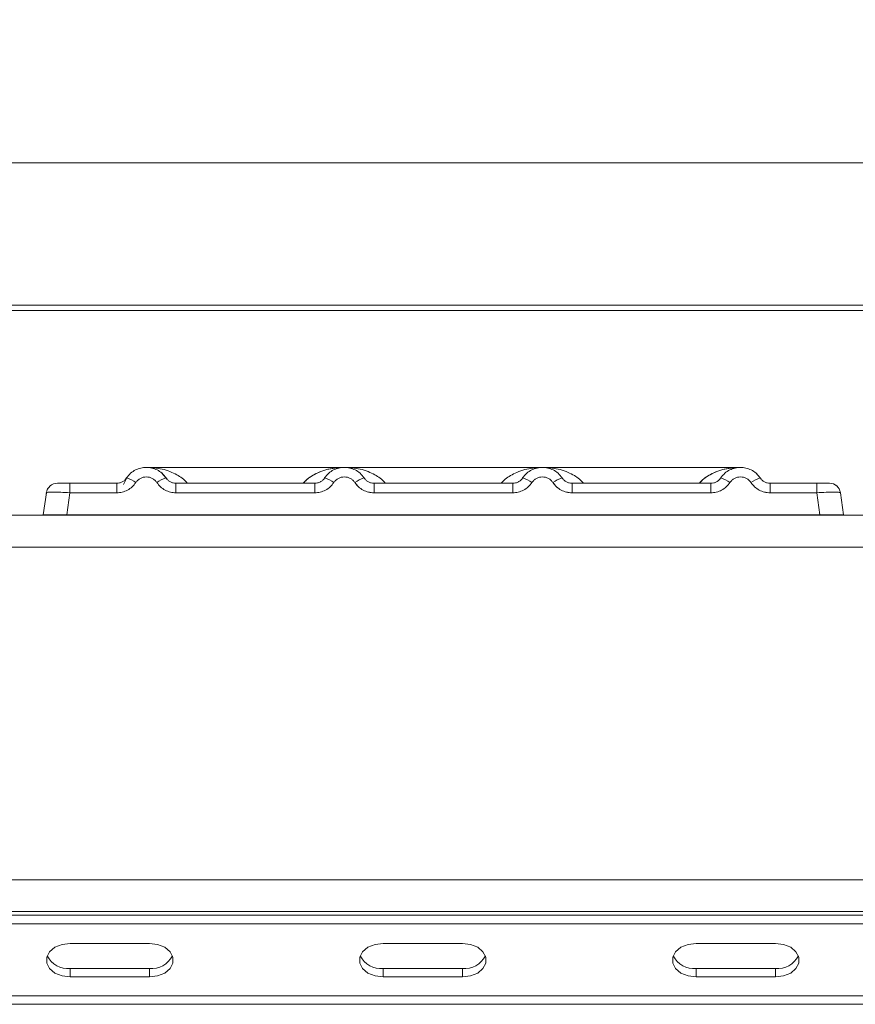
# Model space of a CAD drawing. Units: millimetres. Extents: x 5 to 415, y 5 to 292.
# Drawn here: x 176 to 185, y 251 to 261 of the extents above; entities that cross this region are included whole.
import ezdxf

# ---------------------------------------------------------------- set-up
doc = ezdxf.new("R2010")
doc.units = ezdxf.units.MM
doc.layers.add('BEMAßUNG', color=96, linetype='Continuous')
doc.styles.add('SLDTEXTSTYLE0', font='TXT', dxfattribs={"width": 0.75})
doc.dimstyles.new('SLDDIMSTYLE0', dxfattribs={"dimtxt": 3.5, "dimasz": 3.302, "dimexe": 0, "dimexo": 0.0625, "dimgap": 0.875, "dimtad": 1, "dimlfac": 12, "dimrnd": 1e-09, "dimzin": 12, "dimdsep": 46, "dimtxsty": 'SLDTEXTSTYLE0', "dimsah": 1, "dimcen": 0.09, "dimadec": 0, "dimazin": 3, "dimtfac": 1, "dimtofl": 0, "dimtmove": 0, "dimatfit": 3, "dimfxl": 0, "dimfrac": 2, "dimtolj": 1, "dimtzin": 12, "dimarcsym": 0})

# ---------------------------------------------------------------- blocks, each defined once
blk = doc.blocks.new('_D_5')
at = {"layer": 'BEMAßUNG'}
for p, q in [((49.418, 258.979), (49.418, 273.189)), ((215.835, 258.979), (215.835, 273.189)), ((49.418, 272.189), (215.835, 272.189))]:
    blk.add_line(p, q, dxfattribs=at)
for points in [[(49.418, 272.189), (52.72, 271.681), (52.72, 272.697)], [(215.835, 272.189), (212.533, 272.697), (212.533, 271.681)]]:
    blk.add_solid(points, dxfattribs=at)
at = {"layer": 'BEMAßUNG', "insert": (129.448, 276.701), "char_height": 3.5, "attachment_point": 1, "style": 'SLDTEXTSTYLE0'}
blk.add_mtext('1997', dxfattribs=at)

msp = doc.modelspace()

# ---------------------------------------------------------------- linework, layer by layer
at = {"color": 7, "linetype": 'Continuous', "lineweight": 15}
for p, q in [((215.50146, 259.53482), (49.75146, 259.53482)), ((215.83479, 258.03668), (49.41812, 258.03668)), ((215.83479, 257.97879), (49.41812, 257.97879)), ((179.54363, 256.33087), (177.45995, 256.33087)), ((181.62599, 256.33087), (179.54415, 256.33087)), ((183.71029, 256.33087), (181.62652, 256.33087)), ((176.54856, 256.16421), (176.65601, 256.16421)), ((176.65601, 256.16421), (176.65601, 256.06378)), ((176.65601, 256.16421), (177.14827, 256.16421)), ((177.14827, 256.16421), (177.14827, 256.06378)), ((177.2522, 256.21976), (177.23713, 256.2013)), ((177.77188, 256.06378), (177.77188, 256.16421)), ((177.77188, 256.16421), (179.2316, 256.16421)), ((179.2316, 256.06378), (179.2316, 256.16421)), ((179.85521, 256.06378), (179.85521, 256.16421)), ((181.31493, 256.16421), (179.85521, 256.16421)), ((181.31493, 256.06378), (181.31493, 256.16421)), ((181.93854, 256.06378), (181.93854, 256.16421)), ((183.39827, 256.16421), (181.93854, 256.16421)), ((183.39827, 256.06378), (183.39827, 256.16421)), ((184.02188, 256.06378), (184.02188, 256.16421)), ((184.51413, 256.16421), (184.02188, 256.16421)), ((184.51413, 256.16421), (184.53855, 256.16421)), ((184.51413, 256.06378), (184.51413, 256.16421)), ((176.37571, 255.83087), (176.40844, 256.06378)), ((176.4281, 256.11212), (176.42079, 256.10199)), ((176.42264, 256.10535), (176.42727, 256.1128)), ((176.65601, 256.06378), (176.62328, 255.83087)), ((177.14827, 256.06378), (176.65601, 256.06378)), ((179.2316, 256.06378), (177.77188, 256.06378)), ((181.31493, 256.06378), (179.85521, 256.06378)), ((183.39827, 256.06378), (181.93854, 256.06378)), ((184.51413, 256.06378), (184.02188, 256.06378)), ((184.54687, 255.83087), (184.51413, 256.06378)), ((184.73027, 256.12824), (184.72, 256.13623)), ((184.7617, 256.06378), (184.75174, 256.06618)), ((184.79443, 255.83087), (184.7617, 256.06378)), ((176.12777, 255.83087), (176.12777, 255.83087)), ((176.37571, 255.83088), (176.37571, 255.83087)), ((176.62328, 255.83087), (184.54687, 255.83087)), ((181.70255, 255.83087), (181.70245, 255.83062)), ((184.79443, 255.8309), (184.79443, 255.83087)), ((184.79443, 255.83087), (184.79443, 255.83087)), ((49.75222, 255.82671), (215.50069, 255.82671)), ((49.58479, 255.49337), (215.66812, 255.49337)), ((50.91812, 251.99374), (214.33479, 251.99374)), ((214.41812, 251.66004), (50.83479, 251.66004)), ((50.91812, 251.6604), (214.33479, 251.6604)), ((54.16812, 251.6207), (211.08479, 251.6207)), ((54.16812, 251.53231), (211.08479, 251.53231)), ((177.49259, 251.32607), (176.65926, 251.32607)), ((180.78514, 251.32607), (179.95181, 251.32607)), ((184.0777, 251.32607), (183.24436, 251.32607)), ((176.65926, 251.06091), (176.65926, 250.97252)), ((176.65926, 251.06091), (177.49259, 251.06091)), ((176.65926, 250.97252), (177.49259, 250.97252)), ((177.49259, 251.06091), (177.49259, 250.97252)), ((179.95181, 251.06091), (179.95181, 250.97252)), ((179.95181, 251.06091), (180.78514, 251.06091)), ((179.95181, 250.97252), (180.78514, 250.97252)), ((180.78514, 251.06091), (180.78514, 250.97252)), ((183.24436, 251.06091), (183.24436, 250.97252)), ((183.24436, 251.06091), (184.0777, 251.06091)), ((183.24436, 250.97252), (184.0777, 250.97252)), ((184.0777, 251.06091), (184.0777, 250.97252)), ((211.25146, 250.77343), (54.00146, 250.77343)), ((211.25146, 250.68504), (54.00146, 250.68504))]:
    msp.add_line(p, q, dxfattribs=at)
at = {"color": 8, "linetype": 'Continuous', "lineweight": 15}
for p, q in [((179.54341, 256.33087), (179.59717, 256.327)), ((181.57297, 256.327), (181.60173, 256.32907)), ((177.24436, 256.20597), (177.2522, 256.21976))]:
    msp.add_line(p, q, dxfattribs=at)
at = {"color": 7, "linetype": 'Continuous', "lineweight": 15, "flags": 128}
for points in [[(177.624, 256.26963), (177.66608, 256.22251), (177.6765, 256.20601)], [(183.874, 256.26963), (183.91608, 256.22251), (183.9265, 256.20601)], [(177.21977, 256.14984), (177.25406, 256.22251), (177.26064, 256.23163)], [(179.32694, 256.20595), (179.3374, 256.22251), (179.34397, 256.23163)], [(181.41028, 256.20595), (181.42073, 256.22251), (181.42731, 256.23163)], [(183.49361, 256.20595), (183.50406, 256.22251), (183.51064, 256.23163)], [(176.65926, 251.32607), (176.57375, 251.31541), (176.49856, 251.28472), (176.44275, 251.23769), (176.41305, 251.17999), (176.41305, 251.1186), (176.44275, 251.06091), (176.49856, 251.01388), (176.57375, 250.98318), (176.65926, 250.97252)], [(177.49259, 250.97252), (177.5781, 250.98318), (177.65329, 251.01388), (177.7091, 251.06091), (177.73879, 251.1186), (177.73879, 251.17999), (177.7091, 251.23769), (177.65329, 251.28472), (177.5781, 251.31541), (177.49259, 251.32607)], [(179.95181, 251.32607), (179.8663, 251.31541), (179.79111, 251.28472), (179.7353, 251.23769), (179.70561, 251.17999), (179.70561, 251.1186), (179.7353, 251.06091), (179.79111, 251.01388), (179.8663, 250.98318), (179.95181, 250.97252)], [(180.78514, 250.97252), (180.87065, 250.98318), (180.94584, 251.01388), (181.00165, 251.06091), (181.03135, 251.1186), (181.03135, 251.17999), (181.00165, 251.23769), (180.94584, 251.28472), (180.87065, 251.31541), (180.78514, 251.32607)], [(183.24436, 251.32607), (183.15886, 251.31541), (183.08367, 251.28472), (183.02786, 251.23769), (182.99816, 251.17999), (182.99816, 251.1186), (183.02786, 251.06091), (183.08367, 251.01388), (183.15886, 250.98318), (183.24436, 250.97252)], [(184.0777, 250.97252), (184.1632, 250.98318), (184.23839, 251.01388), (184.2942, 251.06091), (184.3239, 251.1186), (184.3239, 251.17999), (184.2942, 251.23769), (184.23839, 251.28472), (184.1632, 251.31541), (184.0777, 251.32607)]]:
    msp.add_lwpolyline(points, dxfattribs=at)
at = {"color": 7, "linetype": 'Continuous', "lineweight": 15}
for centre, radius, start, end in [((176.52397, 256.04754), 0.11667, 90, 172), ((177.19733, 255.98904), 0.23715, 50.177074, 76.62198), ((177.72281, 255.98904), 0.23715, 103.378019, 129.822926), ((179.28066, 255.98904), 0.23715, 50.177075, 76.62198), ((179.80615, 255.98904), 0.23715, 103.378019, 129.822926), ((181.364, 255.98904), 0.23715, 50.177075, 76.62198), ((181.88948, 255.98904), 0.23715, 103.378019, 129.822926), ((183.44733, 255.98904), 0.23715, 50.177075, 76.62198), ((183.97281, 255.98904), 0.23715, 103.378019, 129.822926), ((184.64617, 256.04754), 0.11667, 8, 90), ((184.64617, 256.04754), 0.11667, 43.810475, 79.978369), ((176.63679, 251.30714), 0.24726, 207.364564, 275.214152), ((177.51506, 251.30715), 0.24726, 264.785916, 332.634849), ((179.92934, 251.30715), 0.24726, 207.365167, 275.214082), ((180.80761, 251.30715), 0.24726, 264.785882, 332.635148), ((183.22189, 251.30714), 0.24726, 207.364509, 275.214158), ((184.10017, 251.30715), 0.24726, 264.785882, 332.635148)]:
    msp.add_arc(centre, radius, start, end, dxfattribs=at)
for points, knots in [([(177.2522, 256.21976), (177.26569, 256.23698), (177.29211, 256.2707), (177.34525, 256.3056), (177.40186, 256.32641), (177.46007, 256.33306), (177.51828, 256.32641), (177.57489, 256.30561), (177.62803, 256.2707), (177.65445, 256.23698), (177.66794, 256.21976)], [0, 0, 0, 0, 0.13340019, 0.26118335, 0.38337379, 0.5, 0.61661965, 0.7388079, 0.86659325, 1, 1, 1, 1]), ([(179.75127, 256.21976), (179.73778, 256.23698), (179.71136, 256.2707), (179.65822, 256.3056), (179.60162, 256.32641), (179.5434, 256.33306), (179.48519, 256.32641), (179.42858, 256.3056), (179.37545, 256.2707), (179.34903, 256.23698), (179.33553, 256.21976)], [0, 0, 0, 0, 0.13340389, 0.26118829, 0.38337749, 0.5, 0.61662591, 0.73881625, 0.86659951, 1, 1, 1, 1]), ([(181.83461, 256.21976), (181.82111, 256.23698), (181.7947, 256.2707), (181.74156, 256.3056), (181.68495, 256.32641), (181.62674, 256.33306), (181.56852, 256.32641), (181.51192, 256.3056), (181.45878, 256.2707), (181.43236, 256.23698), (181.41887, 256.21976)], [0, 0, 0, 0, 0.13340389, 0.26118829, 0.38337749, 0.5, 0.61662591, 0.73881625, 0.86659951, 1, 1, 1, 1]), ([(183.91794, 256.21976), (183.90445, 256.23698), (183.87803, 256.2707), (183.82489, 256.3056), (183.76829, 256.32641), (183.71007, 256.33306), (183.65186, 256.32641), (183.59525, 256.3056), (183.54211, 256.2707), (183.51569, 256.23698), (183.5022, 256.21976)], [0, 0, 0, 0, 0.13340389, 0.26118829, 0.38337749, 0.5, 0.61662591, 0.73881624, 0.8665995, 1, 1, 1, 1]), ([(176.52397, 256.16421), (176.52593, 256.16421), (176.52984, 256.16421), (176.56028, 256.16421), (176.60401, 256.16421), (176.63865, 256.16421), (176.65601, 256.16421)], [0, 0, 0, 0, 0.25064951, 0.5, 0.74935049, 1, 1, 1, 1]), ([(177.02047, 256.16421), (177.04259, 256.16421), (177.08667, 256.16421), (177.12778, 256.16421), (177.14827, 256.16421)], [0, 0, 0, 0, 0.501794006, 1, 1, 1, 1]), ([(177.2522, 256.21976), (177.24568, 256.21138), (177.23314, 256.19528), (177.20737, 256.17785), (177.17892, 256.16636), (177.1584, 256.16492), (177.14827, 256.16421)], [0, 0, 0, 0, 0.2621122, 0.50343836, 0.75475305, 1, 1, 1, 1]), ([(177.34921, 256.17119), (177.33726, 256.15575), (177.31303, 256.12444), (177.26328, 256.0904), (177.20734, 256.06791), (177.16775, 256.06514), (177.14827, 256.06378)], [0, 0, 0, 0, 0.24695298, 0.50093367, 0.75440287, 1, 1, 1, 1]), ([(177.34921, 256.17119), (177.35589, 256.17986), (177.36924, 256.19716), (177.39667, 256.21578), (177.42729, 256.22788), (177.46009, 256.23173), (177.49287, 256.22788), (177.52349, 256.21577), (177.5509, 256.19714), (177.56425, 256.17985), (177.57094, 256.17119)], [0, 0, 0, 0, 0.125517572, 0.250466438, 0.375395083, 0.500002799, 0.624788394, 0.749539157, 0.874574733, 1, 1, 1, 1]), ([(177.57094, 256.17119), (177.58288, 256.15575), (177.60711, 256.12444), (177.65686, 256.0904), (177.7128, 256.06791), (177.75239, 256.06514), (177.77188, 256.06378)], [0, 0, 0, 0, 0.24695298, 0.50093367, 0.75440287, 1, 1, 1, 1]), ([(177.77188, 256.16421), (177.76174, 256.16492), (177.74122, 256.16636), (177.71277, 256.17785), (177.687, 256.19528), (177.67447, 256.21138), (177.66794, 256.21976)], [0, 0, 0, 0, 0.24523165, 0.4965616, 0.73786916, 1, 1, 1, 1]), ([(179.33553, 256.21976), (179.32901, 256.21138), (179.31648, 256.19528), (179.29071, 256.17785), (179.26226, 256.16636), (179.24174, 256.16492), (179.2316, 256.16421)], [0, 0, 0, 0, 0.2621122, 0.50343836, 0.75475305, 1, 1, 1, 1]), ([(179.43254, 256.17119), (179.4206, 256.15575), (179.39637, 256.12444), (179.34662, 256.0904), (179.29068, 256.06791), (179.25108, 256.06514), (179.2316, 256.06378)], [0, 0, 0, 0, 0.246952976, 0.500933674, 0.754402869, 1, 1, 1, 1]), ([(179.65427, 256.17119), (179.64757, 256.17985), (179.63421, 256.19713), (179.60683, 256.21577), (179.57622, 256.22787), (179.54345, 256.23173), (179.51064, 256.22789), (179.48004, 256.2158), (179.4526, 256.19716), (179.43924, 256.17987), (179.43254, 256.17119)], [0, 0, 0, 0, 0.125502932, 0.250450698, 0.375041506, 0.499992092, 0.624439844, 0.74953363, 0.874237843, 1, 1, 1, 1]), ([(179.85521, 256.06378), (179.83573, 256.06514), (179.79613, 256.06791), (179.74019, 256.0904), (179.69044, 256.12444), (179.66621, 256.15575), (179.65427, 256.17119)], [0, 0, 0, 0, 0.24559713, 0.49906633, 0.75304702, 1, 1, 1, 1]), ([(179.85521, 256.16421), (179.84508, 256.16492), (179.82455, 256.16636), (179.7961, 256.17785), (179.77033, 256.19528), (179.7578, 256.21138), (179.75127, 256.21976)], [0, 0, 0, 0, 0.24523165, 0.4965616, 0.73786916, 1, 1, 1, 1]), ([(181.41887, 256.21976), (181.41234, 256.21138), (181.39981, 256.19528), (181.37404, 256.17785), (181.34559, 256.16636), (181.32507, 256.16492), (181.31493, 256.16421)], [0, 0, 0, 0, 0.2621122, 0.50343836, 0.75475305, 1, 1, 1, 1]), ([(181.51587, 256.17119), (181.50393, 256.15575), (181.4797, 256.12444), (181.42995, 256.0904), (181.37401, 256.06791), (181.33442, 256.06514), (181.31493, 256.06378)], [0, 0, 0, 0, 0.24695298, 0.50093367, 0.75440287, 1, 1, 1, 1]), ([(181.7376, 256.17119), (181.73091, 256.17985), (181.71755, 256.19713), (181.69016, 256.21577), (181.65955, 256.22787), (181.62678, 256.23173), (181.59397, 256.22789), (181.56337, 256.2158), (181.53593, 256.19716), (181.52258, 256.17987), (181.51587, 256.17119)], [0, 0, 0, 0, 0.12550293, 0.2504507, 0.37504151, 0.49999209, 0.62443984, 0.74953363, 0.87423784, 1, 1, 1, 1]), ([(181.93854, 256.06378), (181.91906, 256.06514), (181.87947, 256.06791), (181.82353, 256.0904), (181.77378, 256.12444), (181.74955, 256.15575), (181.7376, 256.17119)], [0, 0, 0, 0, 0.24559713, 0.49906633, 0.75304702, 1, 1, 1, 1]), ([(181.93854, 256.16421), (181.92841, 256.16492), (181.90789, 256.16636), (181.87944, 256.17785), (181.85367, 256.19528), (181.84113, 256.21138), (181.83461, 256.21976)], [0, 0, 0, 0, 0.24523165, 0.4965616, 0.73786916, 1, 1, 1, 1]), ([(183.5022, 256.21976), (183.49568, 256.21138), (183.48314, 256.19528), (183.45737, 256.17785), (183.42892, 256.16636), (183.4084, 256.16492), (183.39827, 256.16421)], [0, 0, 0, 0, 0.2621122, 0.50343836, 0.75475305, 1, 1, 1, 1]), ([(183.59921, 256.17119), (183.58726, 256.15575), (183.56303, 256.12444), (183.51328, 256.0904), (183.45734, 256.06791), (183.41775, 256.06514), (183.39827, 256.06378)], [0, 0, 0, 0, 0.24695298, 0.50093367, 0.75440287, 1, 1, 1, 1]), ([(183.82094, 256.17119), (183.81425, 256.17985), (183.80089, 256.19714), (183.77349, 256.21577), (183.74288, 256.22788), (183.7101, 256.23173), (183.6773, 256.22789), (183.64669, 256.21579), (183.61925, 256.19716), (183.6059, 256.17986), (183.59921, 256.17119)], [0, 0, 0, 0, 0.12546435, 0.25045561, 0.37512415, 0.49999459, 0.62452004, 0.74953356, 0.87435684, 1, 1, 1, 1]), ([(184.02188, 256.06378), (184.00208, 256.06519), (183.96249, 256.068), (183.90688, 256.09046), (183.85735, 256.12423), (183.83308, 256.15552), (183.82094, 256.17119)], [0, 0, 0, 0, 0.24952893, 0.49906042, 0.74923378, 1, 1, 1, 1]), ([(184.02188, 256.16421), (184.01174, 256.16492), (183.99122, 256.16636), (183.96277, 256.17785), (183.937, 256.19528), (183.92447, 256.21138), (183.91794, 256.21976)], [0, 0, 0, 0, 0.24523165, 0.4965616, 0.73786916, 1, 1, 1, 1]), ([(184.14968, 256.16421), (184.12757, 256.16421), (184.0835, 256.16421), (184.04237, 256.16421), (184.02188, 256.16421)], [0, 0, 0, 0, 0.5017781, 1, 1, 1, 1]), ([(184.51413, 256.16421), (184.53082, 256.16421), (184.5565, 256.16421), (184.58733, 256.16421), (184.60828, 256.16421), (184.6253, 256.16421), (184.6417, 256.16421), (184.64441, 256.16421), (184.64617, 256.16421)], [0, 0, 0, 0, 0.240344821, 0.369981026, 0.499999987, 0.62940135, 0.759655179, 1, 1, 1, 1]), ([(176.40735, 256.05603), (176.4075, 256.05707), (176.40779, 256.05911), (176.40814, 256.06164), (176.40839, 256.06342), (176.40843, 256.06366), (176.40844, 256.06378)], [0, 0, 0, 0, 0.25406256, 0.49907825, 0.74258078, 1, 1, 1, 1]), ([(176.65601, 256.06378), (176.62282, 256.06566), (176.55818, 256.06933), (176.47776, 256.07075), (176.42067, 256.06933), (176.41259, 256.06566), (176.40844, 256.06378)], [0, 0, 0, 0, 0.25676518, 0.50000001, 0.74321961, 1, 1, 1, 1]), ([(184.76279, 256.05603), (184.76264, 256.05708), (184.76235, 256.05915), (184.762, 256.06167), (184.76175, 256.06343), (184.76172, 256.06366), (184.7617, 256.06378)], [0, 0, 0, 0, 0.25554975, 0.50175243, 0.7497271, 1, 1, 1, 1]), ([(176.37571, 255.83087), (176.3767, 255.83088), (176.37866, 255.8309), (176.3986, 255.83095), (176.44346, 255.83082), (176.5109, 255.83095), (176.57295, 255.8309), (176.60634, 255.83088), (176.62328, 255.83087)], [0, 0, 0, 0, 0.13081716, 0.25784599, 0.49999991, 0.74214337, 0.86917486, 1, 1, 1, 1]), ([(184.54687, 255.83087), (184.5638, 255.83088), (184.59719, 255.8309), (184.65924, 255.83095), (184.72668, 255.83082), (184.77155, 255.83095), (184.79148, 255.8309), (184.79344, 255.83088), (184.79443, 255.83087)], [0, 0, 0, 0, 0.13081408, 0.25784189, 0.49999989, 0.74214336, 0.86917486, 1, 1, 1, 1])]:
    msp.add_open_spline(points, degree=3, knots=knots, dxfattribs=at)
at = {"color": 8, "linetype": 'Continuous', "lineweight": 15}
for points, knots in [([(177.46007, 256.33087), (177.49409, 256.32956), (177.55666, 256.32715), (177.64702, 256.30848), (177.72579, 256.28214), (177.79382, 256.24727), (177.84927, 256.21029), (177.87771, 256.17876), (177.89084, 256.16421)], [0, 0, 0, 0, 0.21828444, 0.40157094, 0.5883052, 0.74493692, 0.88222986, 1, 1, 1, 1]), ([(179.11113, 256.16421), (179.11525, 256.1691), (179.12819, 256.18448), (179.15977, 256.21252), (179.20937, 256.24763), (179.27778, 256.28202), (179.35643, 256.30851), (179.44682, 256.32714), (179.50939, 256.32956), (179.5434, 256.33087)], [0, 0, 0, 0, 0.03814534, 0.12001902, 0.25694509, 0.41319445, 0.59943761, 0.78225988, 1, 1, 1, 1]), ([(179.11269, 256.16421), (179.12314, 256.17621), (179.14855, 256.20538), (179.20012, 256.24143), (179.26808, 256.27821), (179.34839, 256.30631), (179.43404, 256.32536), (179.49107, 256.32787), (179.5184, 256.32907)], [0, 0, 0, 0, 0.10081351, 0.24500466, 0.40952567, 0.61317504, 0.81458694, 1, 1, 1, 1]), ([(179.5434, 256.33087), (179.57742, 256.32956), (179.64, 256.32715), (179.73035, 256.30848), (179.80913, 256.28214), (179.87716, 256.24727), (179.9326, 256.21029), (179.96105, 256.17876), (179.97418, 256.16421)], [0, 0, 0, 0, 0.21828544, 0.4015709, 0.5883052, 0.74493692, 0.88222986, 1, 1, 1, 1]), ([(181.19447, 256.16421), (181.19858, 256.1691), (181.21152, 256.18448), (181.2431, 256.21252), (181.2927, 256.24763), (181.36111, 256.28202), (181.43976, 256.30851), (181.53015, 256.32714), (181.59272, 256.32956), (181.62674, 256.33087)], [0, 0, 0, 0, 0.038145335, 0.120019022, 0.256945086, 0.413194449, 0.599437608, 0.782259898, 1, 1, 1, 1]), ([(181.62674, 256.33087), (181.66075, 256.32956), (181.72333, 256.32715), (181.81368, 256.30848), (181.89246, 256.28214), (181.96049, 256.24727), (182.01594, 256.21029), (182.04438, 256.17876), (182.05751, 256.16421)], [0, 0, 0, 0, 0.21828545, 0.4015709, 0.5883052, 0.74493692, 0.88222986, 1, 1, 1, 1]), ([(183.2778, 256.16421), (183.28191, 256.1691), (183.29485, 256.18448), (183.32644, 256.21252), (183.37604, 256.24763), (183.44444, 256.28202), (183.5231, 256.30851), (183.61348, 256.32714), (183.67606, 256.32956), (183.71007, 256.33087)], [0, 0, 0, 0, 0.03814534, 0.12001902, 0.25694508, 0.41319445, 0.59943784, 0.78226055, 1, 1, 1, 1]), ([(183.27935, 256.16421), (183.28981, 256.17621), (183.31522, 256.20538), (183.36679, 256.24143), (183.43474, 256.27821), (183.51506, 256.30631), (183.60071, 256.32536), (183.65773, 256.32787), (183.68507, 256.32907)], [0, 0, 0, 0, 0.100813507, 0.245004658, 0.409525675, 0.61317504, 0.814586944, 1, 1, 1, 1]), ([(179.65427, 256.17119), (179.6664, 256.15547), (179.69065, 256.12406), (179.74036, 256.09111), (179.7802, 256.07259), (179.80328, 256.07013), (179.80669, 256.06976)], [0, 0, 0, 0, 0.31585607, 0.63096539, 0.94544945, 1, 1, 1, 1]), ([(181.7376, 256.17119), (181.74974, 256.15547), (181.77398, 256.12406), (181.8237, 256.09111), (181.86354, 256.07259), (181.88661, 256.07013), (181.89002, 256.06976)], [0, 0, 0, 0, 0.31585601, 0.63096528, 0.94544928, 1, 1, 1, 1]), ([(183.82094, 256.17119), (183.83307, 256.15547), (183.85731, 256.12406), (183.90703, 256.09111), (183.94687, 256.07259), (183.96994, 256.07013), (183.97335, 256.06976)], [0, 0, 0, 0, 0.31585637, 0.63096599, 0.94545035, 1, 1, 1, 1]), ([(184.75174, 256.06618), (184.7492, 256.06711), (184.74197, 256.06976), (184.69168, 256.07069), (184.61215, 256.06934), (184.54739, 256.06567), (184.51413, 256.06378)], [0, 0, 0, 0, 0.15049903, 0.42851105, 0.70651285, 1, 1, 1, 1])]:
    msp.add_open_spline(points, degree=3, knots=knots, dxfattribs=at)

# ---------------------------------------------------------------- dimensions: what is measured, and where the dimension line sits
at = {"layer": 'BEMAßUNG'}
dim = msp.add_linear_dim(base=(215.83479, 272.18903), p1=(49.41812, 257.97879), p2=(215.83479, 257.97879), dimstyle='SLDDIMSTYLE0', dxfattribs=at)
dim.commit()
dim.dimension.update_dxf_attribs({"geometry": '_D_5', "text_midpoint": (134.62034, 272.18903), "dimtype": 160})

doc.saveas('drawing.dxf')
